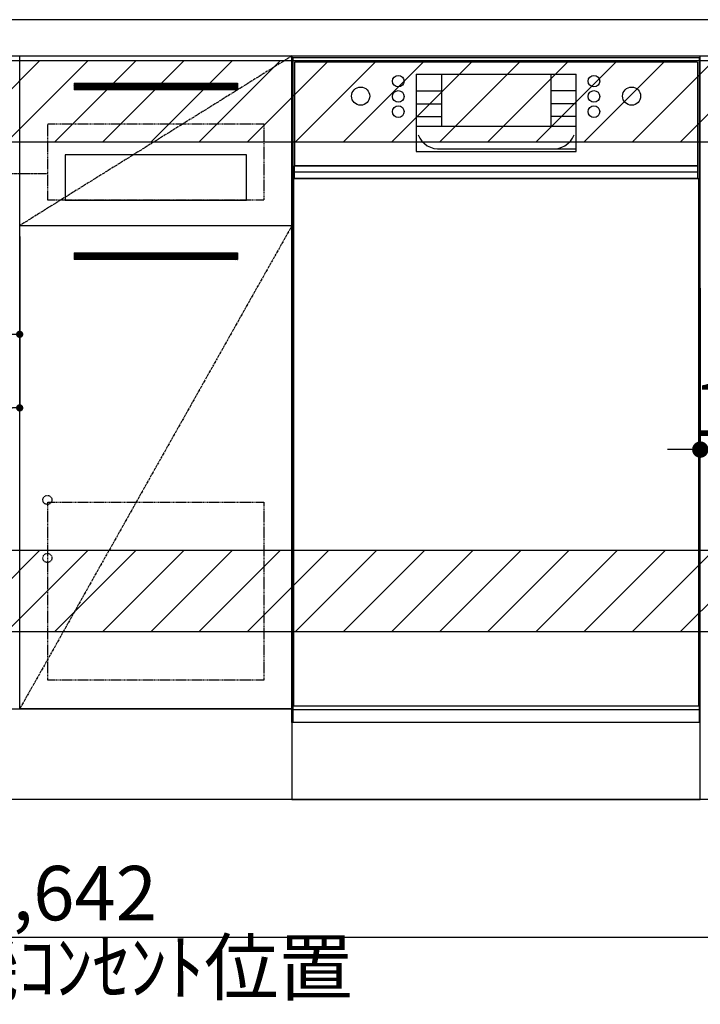
# Model space of a CAD drawing. Units: inches. Extents: x 0 to 26473, y -13 to 8857.
# Drawn here: x 16442 to 17192, y 1837 to 2923 of the extents above; entities that cross this region are included whole.
import ezdxf

# ---------------------------------------------------------------- set-up
doc = ezdxf.new("R2010")
doc.units = ezdxf.units.IN
doc.header["$MEASUREMENT"] = 0
doc.linetypes.add('CENTER', pattern=[2, 1.25, -0.25, 0.25, -0.25])
doc.linetypes.add('HIDDEN', pattern=[0.375, 0.25, -0.125])
doc.layers.get('DEFPOINTS').update_dxf_attribs({"color": 146})
for name, color, linetype in [('111-壁仕上', 3, 'Continuous'), ('120-キャビネット（外）', 7, 'Continuous'), ('121-キャビネット（中）', 253, 'HIDDEN'), ('122-扉', 6, 'Continuous'), ('123-扉向き', 231, 'CENTER'), ('126-甲板', 2, 'Continuous'), ('150-機器', 8, 'Continuous'), ('160-文字', 254, 'Continuous'), ('166-寸法B', 11, 'Continuous'), ('180-補助', 161, 'Continuous')]:
    doc.layers.add(name, color=color, linetype=linetype)
doc.styles.add('KH001', font='txt')
doc.styles.add('ＭＳ ゴシック', font='txt', dxfattribs={"height": 10})
doc.dimstyles.new('KH1xx015', dxfattribs={"dimscale": 10, "dimtxt": 3.8, "dimasz": 0.8, "dimexe": 0.3, "dimexo": 1.2, "dimgap": 0.5, "dimtad": 3, "dimdec": 1, "dimdsep": 46, "dimlunit": 6, "dimtxsty": 'KH001', "dimblk": 'DOT', "dimcen": 1, "dimdle": 1, "dimclrd": 256, "dimclre": 256, "dimclrt": 256, "dimadec": 0, "dimazin": 0, "dimtfac": 1, "dimtdec": 1, "dimtix": 1, "dimtmove": 2, "dimatfit": 3, "dimldrblk": 'CLOSEDBLANK', "dimfxl": 1, "dimtolj": 1, "dimtzin": 0, "dimlwd": -1, "dimlwe": -1, "dimarcsym": 0})
doc.dimstyles.new('KH1xx030', dxfattribs={"dimscale": 30, "dimtxt": 2, "dimasz": 0.6, "dimexe": 0.3, "dimexo": 1.2, "dimgap": 0.5, "dimtad": 3, "dimdec": 1, "dimdsep": 46, "dimlunit": 6, "dimtxsty": 'KH001', "dimblk": 'DOT', "dimcen": 1, "dimdle": 1, "dimclrd": 256, "dimclre": 256, "dimclrt": 256, "dimadec": 0, "dimazin": 0, "dimtfac": 1, "dimtdec": 1, "dimtix": 1, "dimtmove": 2, "dimatfit": 3, "dimldrblk": 'CLOSEDBLANK', "dimfxl": 1, "dimtolj": 1, "dimtzin": 0, "dimlwd": -1, "dimlwe": -1, "dimarcsym": 0})

# ---------------------------------------------------------------- blocks, each defined once
blk = doc.blocks.new('_Dot')
at = {"color": 0, "linetype": 'ByBlock', "lineweight": -2}
blk.add_line((-0.5, 0), (-1, 0), dxfattribs=at)
at = {"color": 0, "linetype": 'ByBlock', "const_width": 0.5}
blk.add_lwpolyline([(-0.25, 0, 1), (0.25, 0, 1)], format="xyb", close=True, dxfattribs=at)
blk = doc.blocks.new('*D663')
at = {"layer": '166-寸法B'}
for p, q in [((18110.9, 2027), (18110.9, 1544)), ((15672.9, 1773.5), (15672.9, 1544)), ((18092.9, 1553), (15690.9, 1553))]:
    blk.add_line(p, q, dxfattribs=at)
at = {"layer": 'DEFPOINTS', "color": 0}
for p in [(18110.9, 2063), (15672.9, 1809.5), (15672.9, 1553)]:
    blk.add_point(p, dxfattribs=at)
at = {"layer": '166-寸法B', "linetype": 'ByBlock', "xscale": 18, "yscale": 18, "zscale": 18}
for p, rotation in [((15672.9, 1553), 180), ((18110.9, 1553), 360)]:
    blk.add_blockref('_Dot', p, dxfattribs=dict(at, rotation=rotation))
at = {"layer": '166-寸法B', "insert": (16891.9, 1601.9), "char_height": 60, "attachment_point": 5, "style": 'KH001'}
blk.add_mtext('\\A1;2,438', dxfattribs=at)
blk = doc.blocks.new('_ClosedBlank')
at = {"color": 0, "linetype": 'ByBlock', "lineweight": -2}
for p, q in [((-1, 0.167), (0, 0)), ((-1, 0.167), (-1, -0.167)), ((0, 0), (-1, -0.167))]:
    blk.add_line(p, q, dxfattribs=at)
blk = doc.blocks.new('*D669')
at = {"layer": 'DEFPOINTS'}
for p, q in [((16351.9, 2684), (16351.9, 2573.1)), ((16441.9, 2684), (16441.9, 2573.1)), ((16433.9, 2576.1), (16359.9, 2576.1))]:
    blk.add_line(p, q, dxfattribs=at)
at = {"layer": 'DEFPOINTS', "color": 0}
for p in [(16351.9, 2696), (16441.9, 2696), (16351.9, 2576.1)]:
    blk.add_point(p, dxfattribs=at)
at = {"layer": 'DEFPOINTS', "linetype": 'ByBlock', "xscale": 8, "yscale": 8, "zscale": 8, "rotation": 180}
blk.add_blockref('_Dot', (16351.9, 2576.1), dxfattribs=at)
at = {"layer": 'DEFPOINTS', "linetype": 'ByBlock', "xscale": 8, "yscale": 8, "zscale": 8}
blk.add_blockref('_Dot', (16441.9, 2576.1), dxfattribs=at)
at = {"layer": 'DEFPOINTS', "insert": (16396.9, 2600.1), "char_height": 38, "attachment_point": 5, "style": 'KH001'}
blk.add_mtext('\\A1;90', dxfattribs=at)
blk = doc.blocks.new('*D670')
at = {"layer": 'DEFPOINTS'}
for p, q in [((15841.9, 2684), (15841.9, 2492)), ((16441.9, 2684), (16441.9, 2492)), ((15849.9, 2495), (16433.9, 2495))]:
    blk.add_line(p, q, dxfattribs=at)
at = {"layer": 'DEFPOINTS', "color": 0}
for p in [(15841.9, 2696), (16441.9, 2696), (16441.9, 2495)]:
    blk.add_point(p, dxfattribs=at)
at = {"layer": 'DEFPOINTS', "linetype": 'ByBlock', "xscale": 8, "yscale": 8, "zscale": 8, "rotation": 180}
blk.add_blockref('_Dot', (15841.9, 2495), dxfattribs=at)
at = {"layer": 'DEFPOINTS', "linetype": 'ByBlock', "xscale": 8, "yscale": 8, "zscale": 8}
blk.add_blockref('_Dot', (16441.9, 2495), dxfattribs=at)
at = {"layer": 'DEFPOINTS', "insert": (16141.9, 2519), "char_height": 38, "attachment_point": 5, "style": 'KH001'}
blk.add_mtext('\\A1;600', dxfattribs=at)
blk = doc.blocks.new('*D673')
at = {"layer": '166-寸法B'}
for p, q in [((15669.9, 2027), (15669.9, 1409)), ((18113.9, 2027), (18113.9, 1409)), ((18095.9, 1418), (15687.9, 1418))]:
    blk.add_line(p, q, dxfattribs=at)
at = {"layer": 'DEFPOINTS', "color": 0}
for p in [(15669.9, 2063), (18113.9, 2063), (15669.9, 1418)]:
    blk.add_point(p, dxfattribs=at)
at = {"layer": '166-寸法B', "linetype": 'ByBlock', "xscale": 18, "yscale": 18, "zscale": 18, "rotation": 180}
blk.add_blockref('_Dot', (15669.9, 1418), dxfattribs=at)
at = {"layer": '166-寸法B', "linetype": 'ByBlock', "xscale": 18, "yscale": 18, "zscale": 18}
blk.add_blockref('_Dot', (18113.9, 1418), dxfattribs=at)
at = {"layer": '166-寸法B', "insert": (16891.9, 1466.9), "char_height": 60, "attachment_point": 5, "style": 'KH001'}
blk.add_mtext('\\A1;2,444', dxfattribs=at)
blk = doc.blocks.new('*D807')
at = {"layer": '166-寸法B'}
for p, q in [((17311.9, 2543.9), (17311.9, 1902.2)), ((15669.9, 2027), (15669.9, 1902.2)), ((17293.9, 1911.2), (15687.9, 1911.2))]:
    blk.add_line(p, q, dxfattribs=at)
at = {"layer": 'DEFPOINTS', "color": 0}
for p in [(17311.9, 2579.9), (15669.9, 2063), (15669.9, 1911.2)]:
    blk.add_point(p, dxfattribs=at)
at = {"layer": '166-寸法B', "linetype": 'ByBlock', "xscale": 18, "yscale": 18, "zscale": 18}
for p, rotation in [((15669.9, 1911.2), 180), ((17311.9, 1911.2), 360)]:
    blk.add_blockref('_Dot', p, dxfattribs=dict(at, rotation=rotation))
at = {"layer": '166-寸法B', "insert": (16490.9, 1960), "char_height": 60, "attachment_point": 5, "style": 'KH001'}
blk.add_mtext('\\A1;1,642', dxfattribs=at)
blk = doc.blocks.new('*D574')
at = {"layer": 'DEFPOINTS', "linetype": 'ByBlock'}
for p, q in [((450, -69), (450, -256)), ((570, -79), (570, -256)), ((432, -247), (414, -247)), ((570, -247), (450, -247)), ((588, -247), (606, -247))]:
    blk.add_line(p, q, dxfattribs=at)
at = {"layer": 'DEFPOINTS', "color": 0}
for p in [(450, -33), (570, -43), (450, -247)]:
    blk.add_point(p, dxfattribs=at)
at = {"layer": 'DEFPOINTS', "linetype": 'ByBlock', "xscale": 18, "yscale": 18, "zscale": 18}
blk.add_blockref('_Dot', (450, -247), dxfattribs=at)
at = {"layer": 'DEFPOINTS', "linetype": 'ByBlock', "xscale": 18, "yscale": 18, "zscale": 18, "rotation": 180}
blk.add_blockref('_Dot', (570, -247), dxfattribs=at)
at = {"layer": 'DEFPOINTS', "insert": (510, -202), "char_height": 60, "attachment_point": 5, "style": 'KH001'}
blk.add_mtext('\\A1;120', dxfattribs=at)
blk = doc.blocks.new('BOCSH_DW_L')
at = {"layer": '122-扉'}
for p, q in [((0, 85), (0, 820)), ((450, 85), (450, 820))]:
    blk.add_line(p, q, dxfattribs=at)
for points in [[(2, 103), (2, 685), (448, 685), (448, 103)], [(0, 85), (0, 0), (450, 0), (450, 85)]]:
    blk.add_lwpolyline(points, close=True, dxfattribs=at)
at = {"layer": '150-機器', "color": 13, "linetype": 'Continuous'}
for p, q in [((1, 818), (1, 85)), ((449, 818), (1, 818)), ((449, 85), (449, 818)), ((3, 813), (3, 699)), ((447, 813), (3, 813)), ((447, 813), (447, 699)), ((136.9, 799.8), (136.9, 714.8)), ((136.9, 799.8), (313.1, 799.8)), ((164.8, 799.8), (164.8, 742.6)), ((285.2, 799.8), (285.2, 742.6)), ((136.9, 781.5), (164.8, 781.5)), ((313.1, 781.5), (285.2, 781.5)), ((136.9, 767.4), (164.8, 767.4)), ((313.1, 767.4), (285.2, 767.4)), ((136.9, 753.3), (164.8, 753.3)), ((313.1, 753.3), (285.2, 753.3)), ((136.9, 742.6), (313.1, 742.6)), ((164.8, 717.6), (285.5, 717.6)), ((285.5, 717.6), (313.1, 717.6)), ((447, 699), (3, 699)), ((1, 99.3), (449, 99.3))]:
    blk.add_line(p, q, dxfattribs=at)
at = {"layer": '150-機器', "color": 13}
for p, q in [((447, 699), (3, 699)), ((447, 692), (3, 692)), ((447, 685), (3, 685))]:
    blk.add_line(p, q, dxfattribs=at)
at = {"layer": '150-機器', "color": 13, "linetype": 'Continuous'}
blk.add_lwpolyline([(136.9, 714.8), (313.1, 714.8), (313.1, 799.8)], dxfattribs=at)
at = {"layer": '150-機器', "color": 13}
blk.add_lwpolyline([(3, 699), (447, 699), (447, 685), (3, 685)], close=True, dxfattribs=at)
at = {"layer": '150-機器', "color": 13, "linetype": 'Continuous'}
for centre, radius in [((117.2, 792.2), 6.4), ((332.8, 792.2), 6.4), ((75.7, 775.7), 9.99), ((117.2, 775.4), 6.4), ((332.8, 775.4), 6.4), ((374.3, 775.7), 9.99), ((117.2, 758.6), 6.4), ((332.8, 758.6), 6.4)]:
    blk.add_circle(centre, radius, dxfattribs=at)
for centre, start, end in [((162, 742.3), 201.6376, 275.8686), ((288, 742.3), 264.1314, 338.3624)]:
    blk.add_arc(centre, 24.8, start, end, dxfattribs=at)
blk = doc.blocks.new('食洗機コンセント')
at = {"layer": '160-文字', "color": 4, "linetype": 'Continuous', "lineweight": 9}
for p, q in [((544.55, -18.81), (562.75, -18.81)), ((562.75, -18.81), (562.75, -34.53)), ((578.15, -18.81), (596.35, -18.81)), ((559.95, -48.21), (559.95, -63.61)), ((579.55, -48.21), (579.55, -63.61))]:
    blk.add_line(p, q, dxfattribs=at)
at = {"layer": '160-文字', "color": 4}
blk.add_circle((570, -33), 42.33, dxfattribs=at)
at = {"layer": '160-文字', "color": 4, "linetype": 'Continuous', "lineweight": 9}
for points in [[(569.75, -38.41), (567.12, -38.41), (562.57, -41.04), (559.95, -45.59), (559.95, -48.21)], [(579.55, -48.21), (579.55, -45.59), (576.92, -41.04), (572.37, -38.41), (569.75, -38.41)]]:
    blk.add_open_spline(points, degree=2, dxfattribs=at)
at = {"layer": 'DEFPOINTS'}
for p, q in [((570, 29.99), (570, -95.99)), ((507.01, -33), (632.99, -33))]:
    blk.add_line(p, q, dxfattribs=at)
at = {"layer": '150-機器', "color": 4, "lineweight": 0, "insert": (466.45, 0.3), "char_height": 56, "attachment_point": 1, "line_spacing_factor": 0.782827, "style": 'ＭＳ ゴシック'}
blk.add_mtext('{E}', dxfattribs=at)
at = {"layer": 'DEFPOINTS', "color": 0}
dim = blk.add_linear_dim(base=(450, -247.02), p1=(570, -43), p2=(450, -33), dimstyle='KH1xx030', override={"dimfxl": 0.5, "dimarcsym": 1}, dxfattribs=at)
dim.commit()
dim.dimension.update_dxf_attribs({"geometry": '*D574', "text_midpoint": (510, -202.02)})

msp = doc.modelspace()

# ---------------------------------------------------------------- hatches: boundary and pattern name
at = {"layer": '122-扉'}
h = msp.add_hatch(dxfattribs=at)
h.set_pattern_fill('ANSI31', color=256, style=0)
h.set_pattern_definition([(45, (-164748.64944, -2191.40688), (-0.08838834765, 0.08838834765), [])])
h.paths.add_polyline_path([(16501.93, 2853.05), (16681.93, 2853.05), (16681.93, 2845.55), (16501.93, 2845.55)])
edge = h.paths.add_edge_path()
edge.add_line((16501.93, 2845.55), (16832.34, 2845.55))
h = msp.add_hatch(dxfattribs=at)
h.set_pattern_fill('ANSI31', color=256, style=0)
h.set_pattern_definition([(45, (-164748.64944, -2378.40687), (-0.08838834765, 0.08838834765), [])])
h.paths.add_polyline_path([(16501.93, 2666.05), (16681.93, 2666.05), (16681.93, 2658.55), (16501.93, 2658.55)])
edge = h.paths.add_edge_path()
edge.add_line((16501.93, 2658.55), (16832.34, 2658.55))
at = {"layer": '180-補助'}
h = msp.add_hatch(dxfattribs=at)
h.set_pattern_fill('ANSI31', color=13, scale=300, style=0)
h.set_pattern_definition([(45, (-226519.2, 17475.945), (-26.5165043, 26.5165043), [])])
h.paths.add_polyline_path([(15669.93, 2878.05), (18110.93, 2878.05), (18110.93, 2788.05), (15669.93, 2788.05)])
h = msp.add_hatch(dxfattribs=at)
h.set_pattern_fill('ANSI31', color=13, scale=300, style=0)
h.set_pattern_definition([(45, (-226519.2, 16935.945), (-26.5165043, 26.5165043), [])])
h.paths.add_polyline_path([(15669.93, 2338.05), (18110.93, 2338.05), (18110.93, 2248.05), (15669.93, 2248.05)])

# ---------------------------------------------------------------- linework, layer by layer
at = {"layer": '111-壁仕上', "ltscale": 2}
msp.add_line((18885.58, 2063.05), (14835.69, 2063.05), dxfattribs=at)
at = {"layer": '120-キャビネット（外）', "color": 6}
for points in [[(16741.93, 2163.05), (16441.93, 2163.05), (16441.93, 2883.05), (16741.93, 2883.05)], [(16441.93, 2696.05), (16741.93, 2696.05), (16741.93, 2163.05), (16441.93, 2163.05)], [(15691.93, 2163.05), (16741.93, 2163.05), (16741.93, 2063.05), (15691.93, 2063.05)]]:
    msp.add_lwpolyline(points, close=True, dxfattribs=at)
at = {"layer": '121-キャビネット（中）', "color": 13, "ltscale": 4}
for points in [[(16472.93, 2808.05), (16710.93, 2808.05), (16710.93, 2724.05), (16472.93, 2724.05)], [(16472.93, 2390.95), (16710.93, 2390.95), (16710.93, 2194.95), (16472.93, 2194.95)]]:
    msp.add_lwpolyline(points, close=True, dxfattribs=at)
at = {"layer": '121-キャビネット（中）', "color": 13, "ltscale": 2}
msp.add_lwpolyline([(16491.93, 2724.05), (16691.93, 2724.05), (16691.93, 2774.05), (16491.93, 2774.05)], close=True, dxfattribs=at)
at = {"layer": '121-キャビネット（中）', "color": 13, "ltscale": 4}
for centre in [(16472.43, 2393.55), (16472.43, 2393.55), (16472.43, 2329.55), (16472.43, 2329.55)]:
    msp.add_circle(centre, 5, dxfattribs=at)
at = {"layer": '122-扉'}
for p, q in [((16501.93, 2853.05), (16681.93, 2853.05)), ((16501.93, 2853.05), (16501.93, 2845.55)), ((16681.93, 2845.55), (16501.93, 2845.55)), ((16681.93, 2853.05), (16681.93, 2845.55)), ((16441.93, 2696.05), (16741.93, 2696.05)), ((16441.93, 2696.05), (16741.93, 2696.05)), ((16501.93, 2666.05), (16681.93, 2666.05)), ((16501.93, 2666.05), (16501.93, 2658.55)), ((16681.93, 2666.05), (16681.93, 2658.55)), ((16681.93, 2658.55), (16501.93, 2658.55))]:
    msp.add_line(p, q, dxfattribs=at)
at = {"layer": '123-扉向き', "ltscale": 2}
for p, q in [((16741.93, 2883.05), (16441.93, 2696.05)), ((16741.93, 2696.05), (16441.93, 2163.05))]:
    msp.add_line(p, q, dxfattribs=at)
at = {"layer": '126-甲板'}
msp.add_lwpolyline([(18113.93, 2923.05), (15669.93, 2923.05), (15669.93, 2883.05), (18113.93, 2883.05)], close=True, dxfattribs=at)
at = {"layer": '180-補助', "color": 13}
for points in [[(15669.93, 2878.05), (18110.93, 2878.05), (18110.93, 2788.05), (15669.93, 2788.05)], [(15669.93, 2338.05), (18110.93, 2338.05), (18110.93, 2248.05), (15669.93, 2248.05)]]:
    msp.add_lwpolyline(points, close=True, dxfattribs=at)
at = {"layer": 'DEFPOINTS', "linetype": 'CENTER'}
msp.add_line((16473.11, 2753.05), (16230.75, 2753.05), dxfattribs=at)

# ---------------------------------------------------------------- block references
at = {"layer": '150-機器', "color": 0, "lineweight": -2}
msp.add_blockref('BOCSH_DW_L', (16741.93, 2063.05), dxfattribs=at)
at = {"layer": '150-機器', "color": 0}
msp.add_blockref('食洗機コンセント', (16741.93, 2696.05), dxfattribs=at)

# ---------------------------------------------------------------- texts
at = {"layer": '166-寸法B', "insert": (16808.92, 1829.45), "char_height": 60, "attachment_point": 9, "style": 'KH001'}
msp.add_mtext('{食洗機ｺﾝｾﾝﾄ位置}', dxfattribs=at)

# ---------------------------------------------------------------- dimensions: what is measured, and where the dimension line sits
at = {"layer": '166-寸法B'}
for base, p1, p2, picture, middle in [((15669.93, 1911.23), (17311.93, 2579.92), (15669.93, 2063.05), '*D807', (16490.93, 1960.03)), ((15672.93, 1553.05), (18110.93, 2063.05), (15672.93, 1809.46), '*D663', (16891.93, 1601.86))]:
    dim = msp.add_linear_dim(base=base, p1=p1, p2=p2, angle=180, dimstyle='KH1xx030', dxfattribs=at)
    dim.commit()
    dim.dimension.update_dxf_attribs({"geometry": picture, "text_midpoint": middle})
dim = msp.add_linear_dim(base=(15669.93, 1418.05), p1=(18113.93, 2063.05), p2=(15669.93, 2063.05), dimstyle='KH1xx030', dxfattribs=at)
dim.commit()
dim.dimension.update_dxf_attribs({"geometry": '*D673', "text_midpoint": (16891.93, 1466.86)})
at = {"layer": 'DEFPOINTS'}
for base, p1, p2, picture, middle in [((16441.93, 2494.97), (15841.93, 2696.05), (16441.93, 2696.05), '*D670', (16141.93, 2518.97)), ((16351.93, 2576.08), (16441.93, 2696.05), (16351.93, 2696.05), '*D669', (16396.93, 2600.08))]:
    dim = msp.add_linear_dim(base=base, p1=p1, p2=p2, dimstyle='KH1xx015', dxfattribs=at)
    dim.commit()
    dim.dimension.update_dxf_attribs({"geometry": picture, "text_midpoint": middle})

doc.saveas('drawing.dxf')
